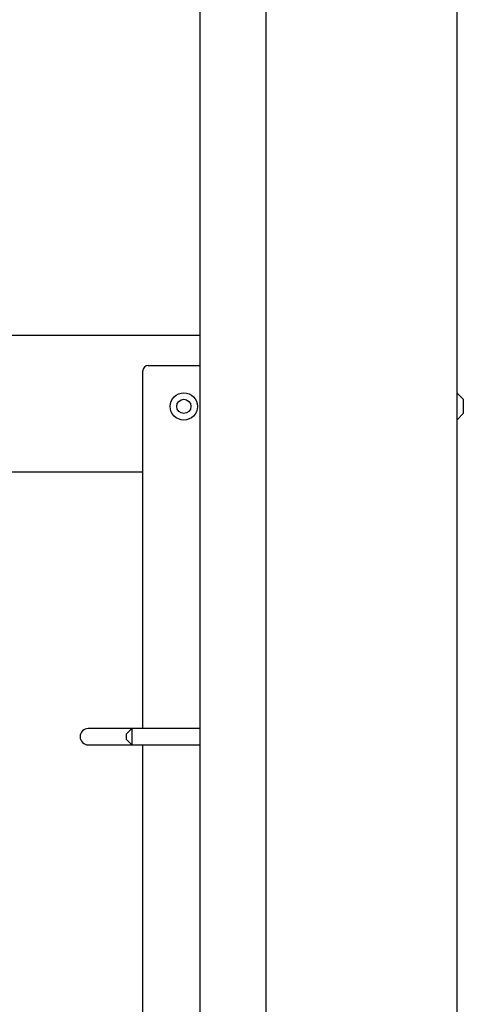
# Model space of a CAD drawing. Units: millimetres. Extents: x 1550 to 5116, y 843 to 4458.
# Drawn here: x 5031 to 5113, y 2488 to 2669 of the extents above; entities that cross this region are included whole.
import ezdxf

# ---------------------------------------------------------------- set-up
doc = ezdxf.new("R2010")
doc.units = ezdxf.units.MM
doc.linetypes.add('SLD-Сплошная', pattern=[0])

msp = doc.modelspace()

# ---------------------------------------------------------------- linework, layer by layer
at = {"color": 7, "linetype": 'SLD-Сплошная', "lineweight": 25}
for p, q in [((5111.47, 4047.86), (5111.47, 1979.36)), ((5076.47, 4016.36), (5076.47, 2012.36)), ((5064.47, 2024.36), (5064.47, 4004.36)), ((5064.47, 2610.86), (4298.47, 2610.86)), ((5053.97, 2538.86), (5053.97, 2604.36)), ((5054.97, 2605.36), (5064.47, 2605.36)), ((5112.67, 2599.16), (5111.47, 2600.36)), ((5112.67, 2599.16), (5112.67, 2596.79)), ((5111.47, 2595.36), (5112.67, 2596.56)), ((5112.67, 2596.79), (5112.67, 2596.56)), ((5024.79, 2585.86), (5053.97, 2585.86)), ((5048.67, 2538.86), (5043.97, 2538.86)), ((5051.97, 2538.86), (5048.67, 2538.86)), ((5051.97, 2538.86), (5050.97, 2537.86)), ((5050.97, 2536.86), (5050.97, 2537.86)), ((5064.47, 2538.86), (5051.97, 2538.86)), ((5051.97, 2538.86), (5051.97, 2535.86)), ((5043.97, 2535.86), (5048.67, 2535.86)), ((5048.67, 2535.86), (5051.97, 2535.86)), ((5050.97, 2536.86), (5051.97, 2535.86)), ((5051.97, 2535.86), (5064.47, 2535.86)), ((5053.97, 2413.86), (5053.97, 2535.86))]:
    msp.add_line(p, q, dxfattribs=at)
for radius in [2.5, 1.3]:
    msp.add_circle((5061.47, 2597.86), radius, dxfattribs=at)
for centre, radius, end in [((5054.97, 2604.36), 1, 180), ((5043.97, 2537.36), 1.5, 270)]:
    msp.add_arc(centre, radius, 90, end, dxfattribs=at)

doc.saveas('drawing.dxf')
